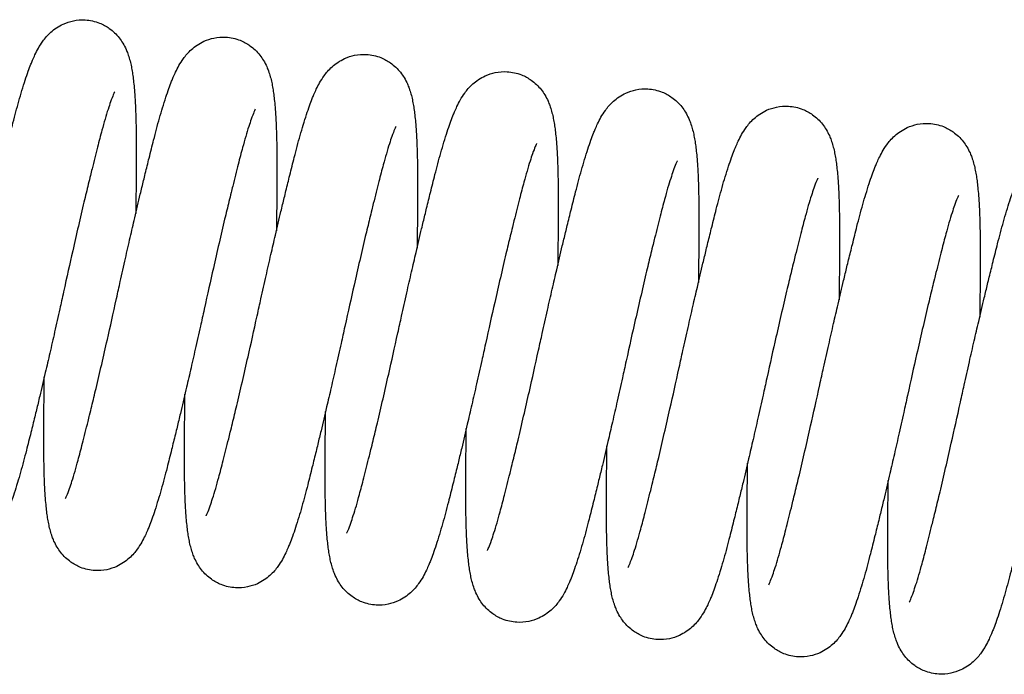
# Model space of a CAD drawing. Units: inches. Extents: x 0 to 15467, y 0 to 4113.
# Drawn here: x 5234 to 5238, y 669 to 672 of the extents above; entities that cross this region are included whole.
import ezdxf

# ---------------------------------------------------------------- set-up
doc = ezdxf.new("R2010")
doc.units = ezdxf.units.IN
doc.header["$MEASUREMENT"] = 0
doc.layers.add('FAKRO LOFT LADDERS', color=7, linetype='Continuous')
doc.layers.add('FAKRO TEXT', color=80, linetype='Continuous', lineweight=9)

# ---------------------------------------------------------------- blocks, each defined once
blk = doc.blocks.new('LML B120')
at = {"layer": 'FAKRO LOFT LADDERS', "linetype": 'Continuous'}
for points, knots in [([(260.518, -179.147), (260.603, -178.76), (260.773, -177.988), (261.068, -176.669), (261.365, -175.365), (261.678, -174.009), (261.955, -172.837), (262.173, -171.928), (262.357, -171.172), (262.568, -170.313), (262.799, -169.397), (263.012, -168.574), (263.197, -167.901), (263.391, -167.233), (263.585, -166.616), (263.771, -166.073), (263.924, -165.669), (264.063, -165.33), (264.21, -165.002), (264.404, -164.622), (264.682, -164.174), (265.132, -163.628), (265.821, -163.141), (266.601, -162.882), (267.385, -162.825), (268.172, -162.998), (268.778, -163.336), (269.168, -163.66), (269.461, -163.986), (269.697, -164.335), (269.868, -164.672), (270, -165.007), (270.103, -165.337), (270.186, -165.686), (270.255, -166.051), (270.301, -166.366), (270.344, -166.71), (270.385, -167.112), (270.43, -167.696), (270.464, -168.358), (270.49, -169.142), (270.503, -170.019), (270.505, -171.046), (270.504, -171.917), (270.501, -172.635), (270.495, -173.44), (270.486, -174.221), (270.478, -174.819), (270.476, -174.933)], [0, 0, 0, 0, 0.0112695, 0.026707, 0.0411037, 0.0545839, 0.071815, 0.0820743, 0.0875423, 0.1001972, 0.115687, 0.1257732, 0.1364825, 0.1476814, 0.1598407, 0.1709942, 0.1810049, 0.1869028, 0.195018, 0.2052602, 0.2158647, 0.2286765, 0.2412509, 0.2491477, 0.2577885, 0.2684169, 0.2767041, 0.2820425, 0.2876895, 0.2937368, 0.3011419, 0.3067791, 0.3146056, 0.322921, 0.3312947, 0.3396234, 0.3439688, 0.3532338, 0.364073, 0.3770138, 0.3874237, 0.4014576, 0.4155924, 0.4294196, 0.4351943, 0.442046, 0.4583316, 0.4621315, 0.4621315, 0.4621315, 0.4621315]), ([(269.28, -180.223), (269.364, -179.835), (269.534, -179.064), (269.829, -177.745), (270.126, -176.441), (270.44, -175.085), (270.716, -173.913), (270.935, -173.004), (271.118, -172.248), (271.33, -171.389), (271.56, -170.472), (271.773, -169.65), (271.958, -168.976), (272.153, -168.309), (272.347, -167.692), (272.533, -167.149), (272.685, -166.745), (272.825, -166.406), (272.971, -166.078), (273.165, -165.698), (273.444, -165.25), (273.894, -164.704), (274.583, -164.217), (275.362, -163.958), (276.146, -163.9), (276.933, -164.073), (277.54, -164.412), (277.93, -164.736), (278.222, -165.062), (278.458, -165.411), (278.63, -165.747), (278.762, -166.083), (278.864, -166.412), (278.948, -166.761), (279.017, -167.127), (279.063, -167.442), (279.106, -167.786), (279.147, -168.187), (279.192, -168.772), (279.226, -169.434), (279.252, -170.218), (279.264, -171.094), (279.267, -172.122), (279.266, -172.993), (279.262, -173.711), (279.256, -174.516), (279.248, -175.297), (279.24, -175.895), (279.238, -176.008)], [0, 0, 0, 0, 0.0112695, 0.026707, 0.0411037, 0.0545839, 0.071815, 0.0820743, 0.0875423, 0.1001972, 0.115687, 0.1257732, 0.1364825, 0.1476814, 0.1598407, 0.1709942, 0.1810049, 0.1869028, 0.195018, 0.2052602, 0.2158647, 0.2286765, 0.2412509, 0.2491477, 0.2577885, 0.2684169, 0.2767041, 0.2820425, 0.2876895, 0.2937368, 0.3011419, 0.3067791, 0.3146056, 0.322921, 0.3312947, 0.3396234, 0.3439688, 0.3532338, 0.364073, 0.3770138, 0.3874237, 0.4014576, 0.4155924, 0.4294196, 0.4351943, 0.442046, 0.4583316, 0.4621315, 0.4621315, 0.4621315, 0.4621315]), ([(278.041, -181.298), (278.126, -180.911), (278.296, -180.139), (278.591, -178.82), (278.888, -177.517), (279.201, -176.16), (279.478, -174.989), (279.696, -174.079), (279.88, -173.323), (280.091, -172.465), (280.322, -171.548), (280.535, -170.726), (280.72, -170.052), (280.914, -169.384), (281.108, -168.768), (281.294, -168.225), (281.447, -167.821), (281.586, -167.482), (281.733, -167.154), (281.927, -166.774), (282.205, -166.326), (282.655, -165.78), (283.344, -165.293), (284.124, -165.033), (284.908, -164.976), (285.695, -165.149), (286.301, -165.487), (286.691, -165.812), (286.984, -166.138), (287.22, -166.486), (287.391, -166.823), (287.524, -167.159), (287.626, -167.488), (287.709, -167.837), (287.778, -168.202), (287.824, -168.518), (287.867, -168.862), (287.908, -169.263), (287.953, -169.848), (287.987, -170.51), (288.013, -171.293), (288.026, -172.17), (288.028, -173.198), (288.028, -174.069), (288.024, -174.787), (288.018, -175.592), (288.009, -176.372), (288.001, -176.971), (287.999, -177.084)], [0, 0, 0, 0, 0.0112695, 0.026707, 0.0411037, 0.0545839, 0.071815, 0.0820743, 0.0875423, 0.1001972, 0.115687, 0.1257732, 0.1364825, 0.1476814, 0.1598407, 0.1709942, 0.1810049, 0.1869028, 0.195018, 0.2052602, 0.2158647, 0.2286765, 0.2412509, 0.2491477, 0.2577885, 0.2684169, 0.2767041, 0.2820425, 0.2876895, 0.2937368, 0.3011419, 0.3067791, 0.3146056, 0.322921, 0.3312947, 0.3396234, 0.3439688, 0.3532338, 0.364073, 0.3770138, 0.3874237, 0.4014576, 0.4155924, 0.4294196, 0.4351943, 0.442046, 0.4583316, 0.4621315, 0.4621315, 0.4621315, 0.4621315]), ([(286.803, -182.374), (286.887, -181.987), (287.057, -181.215), (287.352, -179.896), (287.649, -178.593), (287.963, -177.236), (288.239, -176.065), (288.458, -175.155), (288.641, -174.399), (288.853, -173.541), (289.083, -172.624), (289.296, -171.801), (289.481, -171.128), (289.676, -170.46), (289.87, -169.843), (290.056, -169.301), (290.208, -168.897), (290.348, -168.557), (290.495, -168.23), (290.688, -167.85), (290.967, -167.402), (291.417, -166.856), (292.106, -166.369), (292.885, -166.109), (293.669, -166.052), (294.456, -166.225), (295.063, -166.563), (295.453, -166.887), (295.745, -167.213), (295.981, -167.562), (296.153, -167.899), (296.285, -168.235), (296.387, -168.564), (296.471, -168.913), (296.54, -169.278), (296.586, -169.594), (296.629, -169.937), (296.67, -170.339), (296.715, -170.923), (296.749, -171.586), (296.775, -172.369), (296.787, -173.246), (296.79, -174.274), (296.789, -175.145), (296.785, -175.862), (296.779, -176.667), (296.771, -177.448), (296.763, -178.046), (296.761, -178.16)], [0, 0, 0, 0, 0.0112695, 0.026707, 0.0411037, 0.0545839, 0.071815, 0.0820743, 0.0875423, 0.1001972, 0.115687, 0.1257732, 0.1364825, 0.1476814, 0.1598407, 0.1709942, 0.1810049, 0.1869028, 0.195018, 0.2052602, 0.2158647, 0.2286765, 0.2412509, 0.2491477, 0.2577885, 0.2684169, 0.2767041, 0.2820425, 0.2876895, 0.2937368, 0.3011419, 0.3067791, 0.3146056, 0.322921, 0.3312947, 0.3396234, 0.3439688, 0.3532338, 0.364073, 0.3770138, 0.3874237, 0.4014576, 0.4155924, 0.4294196, 0.4351943, 0.442046, 0.4583316, 0.4621315, 0.4621315, 0.4621315, 0.4621315]), ([(269.164, -167.344), (269.164, -167.344), (269.163, -167.345), (269.091, -167.483), (268.928, -167.904), (268.749, -168.436), (268.568, -169.028), (268.35, -169.801), (268.085, -170.824), (267.838, -171.805), (267.644, -172.591), (267.475, -173.287), (267.126, -174.737), (266.577, -177.107), (266.186, -178.866), (265.977, -179.817)], [0.8086974, 0.8086974, 0.8086974, 0.8086974, 0.8088955, 0.8251788, 0.8406271, 0.8522489, 0.8651008, 0.8773979, 0.8936854, 0.9125101, 0.9177043, 0.9245443, 0.9382093, 0.9722716, 1, 1, 1, 1]), ([(295.564, -183.45), (295.649, -183.063), (295.819, -182.291), (296.114, -180.972), (296.411, -179.669), (296.724, -178.312), (297.001, -177.14), (297.219, -176.231), (297.403, -175.475), (297.614, -174.617), (297.845, -173.7), (298.058, -172.877), (298.243, -172.204), (298.437, -171.536), (298.631, -170.919), (298.817, -170.376), (298.97, -169.972), (299.109, -169.633), (299.256, -169.306), (299.45, -168.925), (299.728, -168.477), (300.178, -167.931), (300.867, -167.444), (301.647, -167.185), (302.431, -167.128), (303.218, -167.301), (303.825, -167.639), (304.215, -167.963), (304.507, -168.289), (304.743, -168.638), (304.914, -168.975), (305.047, -169.311), (305.149, -169.64), (305.232, -169.989), (305.301, -170.354), (305.348, -170.67), (305.39, -171.013), (305.431, -171.415), (305.476, -171.999), (305.51, -172.662), (305.536, -173.445), (305.549, -174.322), (305.551, -175.349), (305.551, -176.22), (305.547, -176.938), (305.541, -177.743), (305.532, -178.524), (305.524, -179.122), (305.522, -179.236)], [0, 0, 0, 0, 0.0112695, 0.026707, 0.0411037, 0.0545839, 0.071815, 0.0820743, 0.0875423, 0.1001972, 0.115687, 0.1257732, 0.1364825, 0.1476814, 0.1598407, 0.1709942, 0.1810049, 0.1869028, 0.195018, 0.2052602, 0.2158647, 0.2286765, 0.2412509, 0.2491477, 0.2577885, 0.2684169, 0.2767041, 0.2820425, 0.2876895, 0.2937368, 0.3011419, 0.3067791, 0.3146056, 0.322921, 0.3312947, 0.3396234, 0.3439688, 0.3532338, 0.364073, 0.3770138, 0.3874237, 0.4014576, 0.4155924, 0.4294196, 0.4351943, 0.442046, 0.4583316, 0.4621315, 0.4621315, 0.4621315, 0.4621315]), ([(277.925, -168.42), (277.925, -168.42), (277.925, -168.421), (277.853, -168.559), (277.69, -168.98), (277.511, -169.511), (277.329, -170.104), (277.112, -170.877), (276.847, -171.9), (276.599, -172.88), (276.406, -173.667), (276.236, -174.363), (275.887, -175.812), (275.339, -178.183), (274.947, -179.942), (274.739, -180.893)], [0.8086974, 0.8086974, 0.8086974, 0.8086974, 0.8088955, 0.8251788, 0.8406271, 0.8522489, 0.8651008, 0.8773979, 0.8936854, 0.9125101, 0.9177043, 0.9245443, 0.9382093, 0.9722716, 1, 1, 1, 1]), ([(304.326, -184.526), (304.41, -184.139), (304.58, -183.367), (304.875, -182.048), (305.172, -180.744), (305.486, -179.388), (305.762, -178.216), (305.981, -177.307), (306.164, -176.551), (306.376, -175.692), (306.606, -174.776), (306.819, -173.953), (307.004, -173.28), (307.199, -172.612), (307.393, -171.995), (307.579, -171.452), (307.731, -171.048), (307.871, -170.709), (308.018, -170.381), (308.211, -170.001), (308.49, -169.553), (308.94, -169.007), (309.629, -168.52), (310.408, -168.261), (311.192, -168.204), (311.979, -168.377), (312.586, -168.715), (312.976, -169.039), (313.268, -169.365), (313.504, -169.714), (313.676, -170.05), (313.808, -170.386), (313.91, -170.715), (313.994, -171.064), (314.063, -171.43), (314.109, -171.745), (314.152, -172.089), (314.193, -172.491), (314.238, -173.075), (314.272, -173.737), (314.298, -174.521), (314.31, -175.398), (314.313, -176.425), (314.312, -177.296), (314.308, -178.014), (314.302, -178.819), (314.294, -179.6), (314.286, -180.198), (314.284, -180.312)], [0, 0, 0, 0, 0.0112695, 0.026707, 0.0411037, 0.0545839, 0.071815, 0.0820743, 0.0875423, 0.1001972, 0.115687, 0.1257732, 0.1364825, 0.1476814, 0.1598407, 0.1709942, 0.1810049, 0.1869028, 0.195018, 0.2052602, 0.2158647, 0.2286765, 0.2412509, 0.2491477, 0.2577885, 0.2684169, 0.2767041, 0.2820425, 0.2876895, 0.2937368, 0.3011419, 0.3067791, 0.3146056, 0.322921, 0.3312947, 0.3396234, 0.3439688, 0.3532338, 0.364073, 0.3770138, 0.3874237, 0.4014576, 0.4155924, 0.4294196, 0.4351943, 0.442046, 0.4583316, 0.4621315, 0.4621315, 0.4621315, 0.4621315]), ([(286.687, -169.495), (286.687, -169.495), (286.686, -169.496), (286.614, -169.635), (286.451, -170.056), (286.272, -170.587), (286.091, -171.18), (285.873, -171.953), (285.608, -172.976), (285.361, -173.956), (285.167, -174.743), (284.998, -175.439), (284.649, -176.888), (284.1, -179.259), (283.709, -181.017), (283.5, -181.969)], [0.8086974, 0.8086974, 0.8086974, 0.8086974, 0.8088955, 0.8251788, 0.8406271, 0.8522489, 0.8651008, 0.8773979, 0.8936854, 0.9125101, 0.9177043, 0.9245443, 0.9382093, 0.9722716, 1, 1, 1, 1]), ([(313.087, -185.602), (313.172, -185.214), (313.342, -184.442), (313.637, -183.123), (313.934, -181.82), (314.247, -180.463), (314.524, -179.292), (314.742, -178.383), (314.926, -177.626), (315.137, -176.768), (315.368, -175.851), (315.581, -175.029), (315.766, -174.355), (315.96, -173.688), (316.154, -173.071), (316.34, -172.528), (316.493, -172.124), (316.632, -171.785), (316.779, -171.457), (316.973, -171.077), (317.251, -170.629), (317.701, -170.083), (318.39, -169.596), (319.17, -169.336), (319.954, -169.279), (320.741, -169.452), (321.348, -169.791), (321.738, -170.115), (322.03, -170.441), (322.266, -170.789), (322.437, -171.126), (322.57, -171.462), (322.672, -171.791), (322.755, -172.14), (322.824, -172.505), (322.871, -172.821), (322.913, -173.165), (322.954, -173.566), (322.999, -174.151), (323.033, -174.813), (323.059, -175.596), (323.072, -176.473), (323.075, -177.501), (323.074, -178.372), (323.07, -179.09), (323.064, -179.895), (323.055, -180.675), (323.047, -181.274), (323.046, -181.387)], [0, 0, 0, 0, 0.0112695, 0.026707, 0.0411037, 0.0545839, 0.071815, 0.0820743, 0.0875423, 0.1001972, 0.115687, 0.1257732, 0.1364825, 0.1476814, 0.1598407, 0.1709942, 0.1810049, 0.1869028, 0.195018, 0.2052602, 0.2158647, 0.2286765, 0.2412509, 0.2491477, 0.2577885, 0.2684169, 0.2767041, 0.2820425, 0.2876895, 0.2937368, 0.3011419, 0.3067791, 0.3146056, 0.322921, 0.3312947, 0.3396234, 0.3439688, 0.3532338, 0.364073, 0.3770138, 0.3874237, 0.4014576, 0.4155924, 0.4294196, 0.4351943, 0.442046, 0.4583316, 0.4621315, 0.4621315, 0.4621315, 0.4621315]), ([(321.849, -186.677), (321.934, -186.29), (322.104, -185.518), (322.398, -184.199), (322.695, -182.896), (323.009, -181.539), (323.285, -180.368), (323.504, -179.458), (323.687, -178.702), (323.899, -177.844), (324.129, -176.927), (324.342, -176.104), (324.527, -175.431), (324.722, -174.763), (324.916, -174.147), (325.102, -173.604), (325.255, -173.2), (325.394, -172.861), (325.541, -172.533), (325.734, -172.153), (326.013, -171.705), (326.463, -171.159), (327.152, -170.672), (327.931, -170.412), (328.715, -170.355), (329.502, -170.528), (330.109, -170.866), (330.499, -171.191), (330.791, -171.517), (331.027, -171.865), (331.199, -172.202), (331.331, -172.538), (331.434, -172.867), (331.517, -173.216), (331.586, -173.581), (331.632, -173.897), (331.675, -174.24), (331.716, -174.642), (331.761, -175.227), (331.795, -175.889), (331.821, -176.672), (331.833, -177.549), (331.836, -178.577), (331.835, -179.448), (331.831, -180.165), (331.825, -180.97), (331.817, -181.751), (331.809, -182.349), (331.807, -182.463)], [0, 0, 0, 0, 0.0112695, 0.026707, 0.0411037, 0.0545839, 0.071815, 0.0820743, 0.0875423, 0.1001972, 0.115687, 0.1257732, 0.1364825, 0.1476814, 0.1598407, 0.1709942, 0.1810049, 0.1869028, 0.195018, 0.2052602, 0.2158647, 0.2286765, 0.2412509, 0.2491477, 0.2577885, 0.2684169, 0.2767041, 0.2820425, 0.2876895, 0.2937368, 0.3011419, 0.3067791, 0.3146056, 0.322921, 0.3312947, 0.3396234, 0.3439688, 0.3532338, 0.364073, 0.3770138, 0.3874237, 0.4014576, 0.4155924, 0.4294196, 0.4351943, 0.442046, 0.4583316, 0.4621315, 0.4621315, 0.4621315, 0.4621315]), ([(295.448, -170.571), (295.448, -170.571), (295.448, -170.572), (295.376, -170.711), (295.213, -171.132), (295.034, -171.663), (294.852, -172.256), (294.635, -173.028), (294.37, -174.052), (294.122, -175.032), (293.929, -175.819), (293.759, -176.515), (293.41, -177.964), (292.862, -180.335), (292.47, -182.093), (292.262, -183.044)], [0.8086974, 0.8086974, 0.8086974, 0.8086974, 0.8088955, 0.8251788, 0.8406271, 0.8522489, 0.8651008, 0.8773979, 0.8936854, 0.9125101, 0.9177043, 0.9245443, 0.9382093, 0.9722716, 1, 1, 1, 1]), ([(304.21, -171.647), (304.21, -171.647), (304.209, -171.648), (304.137, -171.787), (303.974, -172.208), (303.795, -172.739), (303.614, -173.331), (303.396, -174.104), (303.131, -175.127), (302.884, -176.108), (302.69, -176.895), (302.521, -177.59), (302.172, -179.04), (301.623, -181.411), (301.232, -183.169), (301.023, -184.12)], [0.8086974, 0.8086974, 0.8086974, 0.8086974, 0.8088955, 0.8251788, 0.8406271, 0.8522489, 0.8651008, 0.8773979, 0.8936854, 0.9125101, 0.9177043, 0.9245443, 0.9382093, 0.9722716, 1, 1, 1, 1]), ([(312.971, -172.723), (312.971, -172.723), (312.971, -172.724), (312.899, -172.862), (312.736, -173.283), (312.557, -173.814), (312.375, -174.407), (312.158, -175.18), (311.893, -176.203), (311.645, -177.184), (311.452, -177.97), (311.282, -178.666), (310.933, -180.116), (310.385, -182.486), (309.993, -184.245), (309.785, -185.196)], [0.8086974, 0.8086974, 0.8086974, 0.8086974, 0.8088955, 0.8251788, 0.8406271, 0.8522489, 0.8651008, 0.8773979, 0.8936854, 0.9125101, 0.9177043, 0.9245443, 0.9382093, 0.9722716, 1, 1, 1, 1]), ([(321.733, -173.798), (321.733, -173.798), (321.732, -173.799), (321.66, -173.938), (321.498, -174.359), (321.318, -174.89), (321.137, -175.483), (320.919, -176.256), (320.654, -177.279), (320.407, -178.259), (320.213, -179.046), (320.044, -179.742), (319.695, -181.191), (319.146, -183.562), (318.755, -185.321), (318.546, -186.272)], [0.8086974, 0.8086974, 0.8086974, 0.8086974, 0.8088955, 0.8251788, 0.8406271, 0.8522489, 0.8651008, 0.8773979, 0.8936854, 0.9125101, 0.9177043, 0.9245443, 0.9382093, 0.9722716, 1, 1, 1, 1]), ([(265.977, -179.817), (265.892, -180.204), (265.722, -180.976), (265.428, -182.295), (265.131, -183.599), (264.817, -184.955), (264.541, -186.127), (264.322, -187.036), (264.139, -187.792), (263.927, -188.651), (263.697, -189.567), (263.484, -190.39), (263.299, -191.063), (263.104, -191.731), (262.91, -192.348), (262.724, -192.891), (262.571, -193.295), (262.432, -193.634), (262.285, -193.962), (262.092, -194.342), (261.813, -194.79), (261.363, -195.336), (260.674, -195.823), (259.895, -196.082), (259.111, -196.139), (258.324, -195.966), (257.717, -195.628), (257.327, -195.304), (257.034, -194.978), (256.799, -194.629), (256.627, -194.292), (256.495, -193.957), (256.392, -193.627), (256.309, -193.278), (256.24, -192.913), (256.194, -192.598), (256.151, -192.254), (256.11, -191.852), (256.065, -191.268), (256.031, -190.606), (256.005, -189.822), (255.993, -188.945), (255.99, -187.918), (255.991, -187.047), (255.995, -186.329), (256, -185.524), (256.009, -184.743), (256.017, -184.145), (256.019, -184.031)], [0, 0, 0, 0, 0.0112695, 0.026707, 0.0411037, 0.0545839, 0.071815, 0.0820743, 0.0875423, 0.1001972, 0.115687, 0.1257732, 0.1364825, 0.1476814, 0.1598407, 0.1709942, 0.1810049, 0.1869028, 0.195018, 0.2052602, 0.2158647, 0.2286765, 0.2412509, 0.2491477, 0.2577885, 0.2684169, 0.2767041, 0.2820425, 0.2876895, 0.2937368, 0.3011419, 0.3067791, 0.3146056, 0.322921, 0.3312947, 0.3396234, 0.3439688, 0.3532338, 0.364073, 0.3770138, 0.3874237, 0.4014576, 0.4155924, 0.4294196, 0.4351943, 0.442046, 0.4583316, 0.4621315, 0.4621315, 0.4621315, 0.4621315]), ([(266.093, -192.696), (266.093, -192.696), (266.094, -192.695), (266.166, -192.556), (266.328, -192.135), (266.508, -191.604), (266.689, -191.012), (266.906, -190.239), (267.172, -189.215), (267.419, -188.235), (267.613, -187.448), (267.782, -186.753), (268.131, -185.303), (268.68, -182.932), (269.071, -181.174), (269.28, -180.223)], [0.8086974, 0.8086974, 0.8086974, 0.8086974, 0.8088955, 0.8251788, 0.8406271, 0.8522489, 0.8651008, 0.8773979, 0.8936854, 0.9125101, 0.9177043, 0.9245443, 0.9382093, 0.9722716, 1, 1, 1, 1]), ([(274.739, -180.893), (274.654, -181.28), (274.484, -182.052), (274.189, -183.371), (273.892, -184.674), (273.578, -186.031), (273.302, -187.203), (273.084, -188.112), (272.9, -188.868), (272.689, -189.726), (272.458, -190.643), (272.245, -191.466), (272.06, -192.139), (271.866, -192.807), (271.672, -193.424), (271.485, -193.966), (271.333, -194.371), (271.194, -194.71), (271.047, -195.037), (270.853, -195.418), (270.574, -195.865), (270.125, -196.411), (269.435, -196.898), (268.656, -197.158), (267.872, -197.215), (267.085, -197.042), (266.478, -196.704), (266.088, -196.38), (265.796, -196.054), (265.56, -195.705), (265.389, -195.368), (265.256, -195.032), (265.154, -194.703), (265.071, -194.354), (265.002, -193.989), (264.955, -193.673), (264.912, -193.33), (264.872, -192.928), (264.827, -192.344), (264.793, -191.681), (264.767, -190.898), (264.754, -190.021), (264.751, -188.994), (264.752, -188.122), (264.756, -187.405), (264.762, -186.6), (264.771, -185.819), (264.779, -185.221), (264.78, -185.107)], [0, 0, 0, 0, 0.0112695, 0.026707, 0.0411037, 0.0545839, 0.071815, 0.0820743, 0.0875423, 0.1001972, 0.115687, 0.1257732, 0.1364825, 0.1476814, 0.1598407, 0.1709942, 0.1810049, 0.1869028, 0.195018, 0.2052602, 0.2158647, 0.2286765, 0.2412509, 0.2491477, 0.2577885, 0.2684169, 0.2767041, 0.2820425, 0.2876895, 0.2937368, 0.3011419, 0.3067791, 0.3146056, 0.322921, 0.3312947, 0.3396234, 0.3439688, 0.3532338, 0.364073, 0.3770138, 0.3874237, 0.4014576, 0.4155924, 0.4294196, 0.4351943, 0.442046, 0.4583316, 0.4621315, 0.4621315, 0.4621315, 0.4621315]), ([(274.855, -193.772), (274.855, -193.772), (274.855, -193.771), (274.927, -193.632), (275.09, -193.211), (275.269, -192.68), (275.451, -192.087), (275.668, -191.315), (275.933, -190.291), (276.18, -189.311), (276.374, -188.524), (276.544, -187.828), (276.892, -186.379), (277.441, -184.008), (277.833, -182.25), (278.041, -181.298)], [0.8086974, 0.8086974, 0.8086974, 0.8086974, 0.8088955, 0.8251788, 0.8406271, 0.8522489, 0.8651008, 0.8773979, 0.8936854, 0.9125101, 0.9177043, 0.9245443, 0.9382093, 0.9722716, 1, 1, 1, 1]), ([(283.5, -181.969), (283.415, -182.356), (283.245, -183.128), (282.951, -184.447), (282.654, -185.75), (282.34, -187.107), (282.064, -188.278), (281.845, -189.188), (281.662, -189.944), (281.45, -190.802), (281.22, -191.719), (281.007, -192.542), (280.822, -193.215), (280.627, -193.883), (280.433, -194.499), (280.247, -195.042), (280.094, -195.446), (279.955, -195.785), (279.808, -196.113), (279.615, -196.493), (279.336, -196.941), (278.886, -197.487), (278.197, -197.974), (277.418, -198.234), (276.634, -198.291), (275.847, -198.118), (275.24, -197.78), (274.85, -197.455), (274.557, -197.129), (274.322, -196.781), (274.15, -196.444), (274.018, -196.108), (273.915, -195.779), (273.832, -195.43), (273.763, -195.065), (273.717, -194.749), (273.674, -194.406), (273.633, -194.004), (273.588, -193.419), (273.554, -192.757), (273.528, -191.974), (273.516, -191.097), (273.513, -190.069), (273.514, -189.198), (273.518, -188.481), (273.524, -187.676), (273.532, -186.895), (273.54, -186.297), (273.542, -186.183)], [0, 0, 0, 0, 0.0112695, 0.026707, 0.0411037, 0.0545839, 0.071815, 0.0820743, 0.0875423, 0.1001972, 0.115687, 0.1257732, 0.1364825, 0.1476814, 0.1598407, 0.1709942, 0.1810049, 0.1869028, 0.195018, 0.2052602, 0.2158647, 0.2286765, 0.2412509, 0.2491477, 0.2577885, 0.2684169, 0.2767041, 0.2820425, 0.2876895, 0.2937368, 0.3011419, 0.3067791, 0.3146056, 0.322921, 0.3312947, 0.3396234, 0.3439688, 0.3532338, 0.364073, 0.3770138, 0.3874237, 0.4014576, 0.4155924, 0.4294196, 0.4351943, 0.442046, 0.4583316, 0.4621315, 0.4621315, 0.4621315, 0.4621315]), ([(283.616, -194.848), (283.616, -194.848), (283.617, -194.847), (283.689, -194.708), (283.851, -194.287), (284.031, -193.756), (284.212, -193.163), (284.429, -192.39), (284.695, -191.367), (284.942, -190.387), (285.136, -189.6), (285.305, -188.904), (285.654, -187.455), (286.203, -185.084), (286.594, -183.325), (286.803, -182.374)], [0.8086974, 0.8086974, 0.8086974, 0.8086974, 0.8088955, 0.8251788, 0.8406271, 0.8522489, 0.8651008, 0.8773979, 0.8936854, 0.9125101, 0.9177043, 0.9245443, 0.9382093, 0.9722716, 1, 1, 1, 1]), ([(292.262, -183.044), (292.177, -183.432), (292.007, -184.204), (291.712, -185.523), (291.415, -186.826), (291.101, -188.183), (290.825, -189.354), (290.607, -190.263), (290.423, -191.02), (290.212, -191.878), (289.981, -192.795), (289.768, -193.617), (289.583, -194.291), (289.389, -194.958), (289.195, -195.575), (289.008, -196.118), (288.856, -196.522), (288.717, -196.861), (288.57, -197.189), (288.376, -197.569), (288.098, -198.017), (287.648, -198.563), (286.959, -199.05), (286.179, -199.31), (285.395, -199.367), (284.608, -199.194), (284.001, -198.855), (283.611, -198.531), (283.319, -198.205), (283.083, -197.857), (282.912, -197.52), (282.779, -197.184), (282.677, -196.855), (282.594, -196.506), (282.525, -196.141), (282.478, -195.825), (282.436, -195.481), (282.395, -195.08), (282.35, -194.495), (282.316, -193.833), (282.29, -193.05), (282.277, -192.173), (282.274, -191.145), (282.275, -190.274), (282.279, -189.556), (282.285, -188.751), (282.294, -187.971), (282.302, -187.372), (282.303, -187.259)], [0, 0, 0, 0, 0.0112695, 0.026707, 0.0411037, 0.0545839, 0.071815, 0.0820743, 0.0875423, 0.1001972, 0.115687, 0.1257732, 0.1364825, 0.1476814, 0.1598407, 0.1709942, 0.1810049, 0.1869028, 0.195018, 0.2052602, 0.2158647, 0.2286765, 0.2412509, 0.2491477, 0.2577885, 0.2684169, 0.2767041, 0.2820425, 0.2876895, 0.2937368, 0.3011419, 0.3067791, 0.3146056, 0.322921, 0.3312947, 0.3396234, 0.3439688, 0.3532338, 0.364073, 0.3770138, 0.3874237, 0.4014576, 0.4155924, 0.4294196, 0.4351943, 0.442046, 0.4583316, 0.4621315, 0.4621315, 0.4621315, 0.4621315]), ([(292.378, -195.923), (292.378, -195.923), (292.378, -195.922), (292.45, -195.784), (292.613, -195.363), (292.792, -194.832), (292.974, -194.239), (293.191, -193.466), (293.456, -192.443), (293.704, -191.462), (293.897, -190.676), (294.067, -189.98), (294.415, -188.53), (294.964, -186.16), (295.356, -184.401), (295.564, -183.45)], [0.8086974, 0.8086974, 0.8086974, 0.8086974, 0.8088955, 0.8251788, 0.8406271, 0.8522489, 0.8651008, 0.8773979, 0.8936854, 0.9125101, 0.9177043, 0.9245443, 0.9382093, 0.9722716, 1, 1, 1, 1]), ([(301.023, -184.12), (300.938, -184.507), (300.768, -185.279), (300.474, -186.598), (300.177, -187.902), (299.863, -189.258), (299.587, -190.43), (299.368, -191.339), (299.185, -192.095), (298.973, -192.954), (298.743, -193.87), (298.53, -194.693), (298.345, -195.366), (298.15, -196.034), (297.956, -196.651), (297.77, -197.194), (297.617, -197.598), (297.478, -197.937), (297.331, -198.265), (297.138, -198.645), (296.859, -199.093), (296.409, -199.639), (295.72, -200.126), (294.941, -200.385), (294.157, -200.442), (293.37, -200.269), (292.763, -199.931), (292.373, -199.607), (292.081, -199.281), (291.845, -198.932), (291.673, -198.596), (291.541, -198.26), (291.438, -197.931), (291.355, -197.582), (291.286, -197.216), (291.24, -196.901), (291.197, -196.557), (291.156, -196.155), (291.111, -195.571), (291.077, -194.909), (291.051, -194.125), (291.039, -193.248), (291.036, -192.221), (291.037, -191.35), (291.041, -190.632), (291.047, -189.827), (291.055, -189.046), (291.063, -188.448), (291.065, -188.334)], [0, 0, 0, 0, 0.0112695, 0.026707, 0.0411037, 0.0545839, 0.071815, 0.0820743, 0.0875423, 0.1001972, 0.115687, 0.1257732, 0.1364825, 0.1476814, 0.1598407, 0.1709942, 0.1810049, 0.1869028, 0.195018, 0.2052602, 0.2158647, 0.2286765, 0.2412509, 0.2491477, 0.2577885, 0.2684169, 0.2767041, 0.2820425, 0.2876895, 0.2937368, 0.3011419, 0.3067791, 0.3146056, 0.322921, 0.3312947, 0.3396234, 0.3439688, 0.3532338, 0.364073, 0.3770138, 0.3874237, 0.4014576, 0.4155924, 0.4294196, 0.4351943, 0.442046, 0.4583316, 0.4621315, 0.4621315, 0.4621315, 0.4621315]), ([(301.139, -196.999), (301.139, -196.999), (301.14, -196.998), (301.212, -196.859), (301.374, -196.438), (301.554, -195.907), (301.735, -195.315), (301.953, -194.542), (302.218, -193.519), (302.465, -192.538), (302.659, -191.751), (302.828, -191.056), (303.177, -189.606), (303.726, -187.235), (304.117, -185.477), (304.326, -184.526)], [0.8086974, 0.8086974, 0.8086974, 0.8086974, 0.8088955, 0.8251788, 0.8406271, 0.8522489, 0.8651008, 0.8773979, 0.8936854, 0.9125101, 0.9177043, 0.9245443, 0.9382093, 0.9722716, 1, 1, 1, 1]), ([(309.785, -185.196), (309.7, -185.583), (309.53, -186.355), (309.235, -187.674), (308.938, -188.977), (308.625, -190.334), (308.348, -191.506), (308.13, -192.415), (307.946, -193.171), (307.735, -194.029), (307.504, -194.946), (307.291, -195.769), (307.106, -196.442), (306.912, -197.11), (306.718, -197.727), (306.532, -198.27), (306.379, -198.674), (306.24, -199.013), (306.093, -199.34), (305.899, -199.721), (305.621, -200.169), (305.171, -200.715), (304.482, -201.202), (303.702, -201.461), (302.918, -201.518), (302.131, -201.345), (301.524, -201.007), (301.134, -200.683), (300.842, -200.357), (300.606, -200.008), (300.435, -199.671), (300.302, -199.335), (300.2, -199.006), (300.117, -198.657), (300.048, -198.292), (300.001, -197.976), (299.959, -197.633), (299.918, -197.231), (299.873, -196.647), (299.839, -195.984), (299.813, -195.201), (299.8, -194.324), (299.797, -193.297), (299.798, -192.426), (299.802, -191.708), (299.808, -190.903), (299.817, -190.122), (299.825, -189.524), (299.826, -189.41)], [0, 0, 0, 0, 0.0112695, 0.026707, 0.0411037, 0.0545839, 0.071815, 0.0820743, 0.0875423, 0.1001972, 0.115687, 0.1257732, 0.1364825, 0.1476814, 0.1598407, 0.1709942, 0.1810049, 0.1869028, 0.195018, 0.2052602, 0.2158647, 0.2286765, 0.2412509, 0.2491477, 0.2577885, 0.2684169, 0.2767041, 0.2820425, 0.2876895, 0.2937368, 0.3011419, 0.3067791, 0.3146056, 0.322921, 0.3312947, 0.3396234, 0.3439688, 0.3532338, 0.364073, 0.3770138, 0.3874237, 0.4014576, 0.4155924, 0.4294196, 0.4351943, 0.442046, 0.4583316, 0.4621315, 0.4621315, 0.4621315, 0.4621315]), ([(309.901, -198.075), (309.901, -198.075), (309.901, -198.074), (309.973, -197.935), (310.136, -197.514), (310.315, -196.983), (310.497, -196.39), (310.714, -195.618), (310.979, -194.594), (311.227, -193.614), (311.42, -192.827), (311.59, -192.131), (311.939, -190.682), (312.487, -188.311), (312.879, -186.553), (313.087, -185.602)], [0.8086974, 0.8086974, 0.8086974, 0.8086974, 0.8088955, 0.8251788, 0.8406271, 0.8522489, 0.8651008, 0.8773979, 0.8936854, 0.9125101, 0.9177043, 0.9245443, 0.9382093, 0.9722716, 1, 1, 1, 1]), ([(318.546, -186.272), (318.461, -186.659), (318.292, -187.431), (317.997, -188.75), (317.7, -190.053), (317.386, -191.41), (317.11, -192.581), (316.891, -193.491), (316.708, -194.247), (316.496, -195.105), (316.266, -196.022), (316.053, -196.845), (315.868, -197.518), (315.673, -198.186), (315.479, -198.803), (315.293, -199.345), (315.141, -199.749), (315.001, -200.089), (314.854, -200.416), (314.661, -200.796), (314.382, -201.244), (313.932, -201.79), (313.243, -202.277), (312.464, -202.537), (311.68, -202.594), (310.893, -202.421), (310.286, -202.083), (309.896, -201.759), (309.604, -201.433), (309.368, -201.084), (309.196, -200.747), (309.064, -200.411), (308.962, -200.082), (308.878, -199.733), (308.809, -199.368), (308.763, -199.052), (308.72, -198.709), (308.679, -198.307), (308.634, -197.723), (308.6, -197.06), (308.574, -196.277), (308.562, -195.4), (308.559, -194.372), (308.56, -193.501), (308.564, -192.784), (308.57, -191.979), (308.578, -191.198), (308.586, -190.6), (308.588, -190.486)], [0, 0, 0, 0, 0.0112695, 0.026707, 0.0411037, 0.0545839, 0.071815, 0.0820743, 0.0875423, 0.1001972, 0.115687, 0.1257732, 0.1364825, 0.1476814, 0.1598407, 0.1709942, 0.1810049, 0.1869028, 0.195018, 0.2052602, 0.2158647, 0.2286765, 0.2412509, 0.2491477, 0.2577885, 0.2684169, 0.2767041, 0.2820425, 0.2876895, 0.2937368, 0.3011419, 0.3067791, 0.3146056, 0.322921, 0.3312947, 0.3396234, 0.3439688, 0.3532338, 0.364073, 0.3770138, 0.3874237, 0.4014576, 0.4155924, 0.4294196, 0.4351943, 0.442046, 0.4583316, 0.4621315, 0.4621315, 0.4621315, 0.4621315]), ([(318.662, -199.151), (318.662, -199.151), (318.663, -199.15), (318.735, -199.011), (318.898, -198.59), (319.077, -198.059), (319.258, -197.466), (319.476, -196.693), (319.741, -195.67), (319.988, -194.69), (320.182, -193.903), (320.351, -193.207), (320.7, -191.758), (321.249, -189.387), (321.64, -187.629), (321.849, -186.677)], [0.8086974, 0.8086974, 0.8086974, 0.8086974, 0.8088955, 0.8251788, 0.8406271, 0.8522489, 0.8651008, 0.8773979, 0.8936854, 0.9125101, 0.9177043, 0.9245443, 0.9382093, 0.9722716, 1, 1, 1, 1]), ([(327.308, -187.348), (327.223, -187.735), (327.053, -188.507), (326.758, -189.826), (326.461, -191.129), (326.148, -192.486), (325.871, -193.657), (325.653, -194.567), (325.469, -195.323), (325.258, -196.181), (325.027, -197.098), (324.814, -197.92), (324.629, -198.594), (324.435, -199.262), (324.241, -199.878), (324.055, -200.421), (323.902, -200.825), (323.763, -201.164), (323.616, -201.492), (323.422, -201.872), (323.144, -202.32), (322.694, -202.866), (322.005, -203.353), (321.225, -203.613), (320.441, -203.67), (319.654, -203.497), (319.047, -203.159), (318.657, -202.834), (318.365, -202.508), (318.129, -202.16), (317.958, -201.823), (317.825, -201.487), (317.723, -201.158), (317.64, -200.809), (317.571, -200.444), (317.524, -200.128), (317.482, -199.784), (317.441, -199.383), (317.396, -198.798), (317.362, -198.136), (317.336, -197.353), (317.323, -196.476), (317.321, -195.448), (317.321, -194.577), (317.325, -193.859), (317.331, -193.054), (317.34, -192.274), (317.348, -191.675), (317.349, -191.562)], [0, 0, 0, 0, 0.0112695, 0.026707, 0.0411037, 0.0545839, 0.071815, 0.0820743, 0.0875423, 0.1001972, 0.115687, 0.1257732, 0.1364825, 0.1476814, 0.1598407, 0.1709942, 0.1810049, 0.1869028, 0.195018, 0.2052602, 0.2158647, 0.2286765, 0.2412509, 0.2491477, 0.2577885, 0.2684169, 0.2767041, 0.2820425, 0.2876895, 0.2937368, 0.3011419, 0.3067791, 0.3146056, 0.322921, 0.3312947, 0.3396234, 0.3439688, 0.3532338, 0.364073, 0.3770138, 0.3874237, 0.4014576, 0.4155924, 0.4294196, 0.4351943, 0.442046, 0.4583316, 0.4621315, 0.4621315, 0.4621315, 0.4621315])]:
    blk.add_open_spline(points, degree=3, knots=knots, dxfattribs=at)

msp = doc.modelspace()

# ---------------------------------------------------------------- block references
at = {"layer": 'FAKRO TEXT', "xscale": 0.075, "yscale": 0.075, "zscale": 0.075}
msp.add_blockref('LML B120', (5213.9205, 684.7035), dxfattribs=at)

doc.saveas('drawing.dxf')
